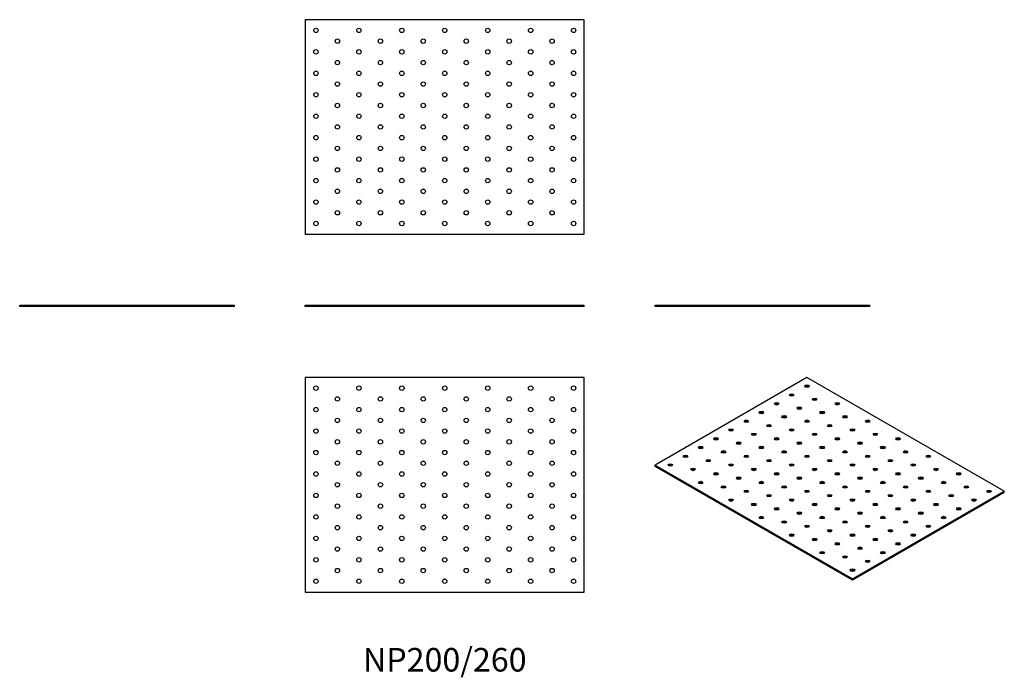
# Model space of a CAD drawing. Units: millimetres. Extents: x -396 to 521, y -346 to 268.
import ezdxf

# ---------------------------------------------------------------- set-up
doc = ezdxf.new("R2010")
doc.units = ezdxf.units.MM
doc.styles.get("Standard").update_dxf_attribs({"font": 'arial.ttf'})

# ---------------------------------------------------------------- blocks, each defined once
blk = doc.blocks.new('NP200_260-Front')
at = {"layer": ''}
for p, q in [((-130, 1.5), (130, 1.5)), ((-130, 0), (-130, 1.5)), ((130, 0), (-130, 0)), ((130, 0), (130, 1.5))]:
    blk.add_line(p, q, dxfattribs=at)
blk = doc.blocks.new('NP200_260-Left')
at = {"layer": ''}
for p, q in [((-100, 1.5), (100, 1.5)), ((-100, 0), (-100, 1.5)), ((100, 0), (-100, 0)), ((100, 0), (100, 1.5))]:
    blk.add_line(p, q, dxfattribs=at)
blk = doc.blocks.new('NP200_260-Right')
at = {"layer": ''}
for p, q in [((-100, 1.5), (100, 1.5)), ((-100, 0), (-100, 1.5)), ((100, 0), (-100, 0)), ((100, 0), (100, 1.5))]:
    blk.add_line(p, q, dxfattribs=at)
blk = doc.blocks.new('NP200_260-Top')
at = {"layer": ''}
for p, q in [((-130, 100), (-130, -100)), ((130, 100), (-130, 100)), ((130, -100), (130, 100)), ((-130, -100), (130, -100))]:
    blk.add_line(p, q, dxfattribs=at)
for centre in [(-120, 90), (-80, 90), (-40, 90), (0, 90), (40, 90), (80, 90), (120, 90), (-100, 80), (-60, 80), (-20, 80), (20, 80), (60, 80), (100, 80), (-120, 70), (-80, 70), (-40, 70), (0, 70), (40, 70), (80, 70), (120, 70), (-100, 60), (-60, 60), (-20, 60), (20, 60), (60, 60), (100, 60), (-120, 50), (-80, 50), (-40, 50), (0, 50), (40, 50), (80, 50), (120, 50), (-100, 40), (-60, 40), (-20, 40), (20, 40), (60, 40), (100, 40), (-120, 30), (-80, 30), (-40, 30), (0, 30), (40, 30), (80, 30), (120, 30), (-100, 20), (-60, 20), (-20, 20), (20, 20), (60, 20), (100, 20), (-120, 10), (-80, 10), (-40, 10), (0, 10), (40, 10), (80, 10), (120, 10), (-100, 0), (-60, 0), (-20, 0), (20, 0), (60, 0), (100, 0), (-120, -10), (-80, -10), (-40, -10), (0, -10), (40, -10), (80, -10), (120, -10), (-100, -20), (-60, -20), (-20, -20), (20, -20), (60, -20), (100, -20), (-120, -30), (-80, -30), (-40, -30), (0, -30), (40, -30), (80, -30), (120, -30), (-100, -40), (-60, -40), (-20, -40), (20, -40), (60, -40), (100, -40), (-120, -50), (-80, -50), (-40, -50), (0, -50), (40, -50), (80, -50), (120, -50), (-100, -60), (-60, -60), (-20, -60), (20, -60), (60, -60), (100, -60), (-120, -70), (-80, -70), (-40, -70), (0, -70), (40, -70), (80, -70), (120, -70), (-100, -80), (-60, -80), (-20, -80), (20, -80), (60, -80), (100, -80), (-120, -90), (-80, -90), (-40, -90), (0, -90), (40, -90), (80, -90), (120, -90)]:
    blk.add_circle(centre, 2.05, dxfattribs=at)
blk = doc.blocks.new('NP200_260-Bottom')
at = {"layer": ''}
for p, q in [((130, 100), (-130, 100)), ((-130, 100), (-130, -100)), ((130, -100), (130, 100)), ((-130, -100), (130, -100))]:
    blk.add_line(p, q, dxfattribs=at)
for centre in [(-120, 90), (-80, 90), (-40, 90), (0, 90), (40, 90), (80, 90), (120, 90), (-100, 80), (-60, 80), (-20, 80), (20, 80), (60, 80), (100, 80), (-120, 70), (-80, 70), (-40, 70), (0, 70), (40, 70), (80, 70), (120, 70), (-100, 60), (-60, 60), (-20, 60), (20, 60), (60, 60), (100, 60), (-120, 50), (-80, 50), (-40, 50), (0, 50), (40, 50), (80, 50), (120, 50), (-100, 40), (-60, 40), (-20, 40), (20, 40), (60, 40), (100, 40), (-120, 30), (-80, 30), (-40, 30), (0, 30), (40, 30), (80, 30), (120, 30), (-100, 20), (-60, 20), (-20, 20), (20, 20), (60, 20), (100, 20), (-120, 10), (-80, 10), (-40, 10), (0, 10), (40, 10), (80, 10), (120, 10), (-100, 0), (-60, 0), (-20, 0), (20, 0), (60, 0), (100, 0), (-120, -10), (-80, -10), (-40, -10), (0, -10), (40, -10), (80, -10), (120, -10), (-100, -20), (-60, -20), (-20, -20), (20, -20), (60, -20), (100, -20), (-120, -30), (-80, -30), (-40, -30), (0, -30), (40, -30), (80, -30), (120, -30), (-100, -40), (-60, -40), (-20, -40), (20, -40), (60, -40), (100, -40), (-120, -50), (-80, -50), (-40, -50), (0, -50), (40, -50), (80, -50), (120, -50), (-100, -60), (-60, -60), (-20, -60), (20, -60), (60, -60), (100, -60), (-120, -70), (-80, -70), (-40, -70), (0, -70), (40, -70), (80, -70), (120, -70), (-100, -80), (-60, -80), (-20, -80), (20, -80), (60, -80), (100, -80), (-120, -90), (-80, -90), (-40, -90), (0, -90), (40, -90), (80, -90), (120, -90)]:
    blk.add_circle(centre, 2.05, dxfattribs=at)
blk = doc.blocks.new('NP200_260-ISO')
at = {"layer": ''}
for p, q in [((-21.21, 94.51), (-162.63, 12.86)), ((162.63, -11.64), (-21.21, 94.51)), ((-162.63, 12.86), (21.21, -93.28)), ((-162.63, 11.64), (-162.63, 12.86)), ((21.21, -94.51), (-162.63, 11.64)), ((21.21, -93.28), (162.63, -11.64)), ((162.63, -12.86), (21.21, -94.51)), ((162.63, -12.86), (162.63, -11.64)), ((21.21, -94.51), (21.21, -93.28))]:
    blk.add_line(p, q, dxfattribs=at)
for centre in [(-21.21, 86.34), (-35.36, 78.18), (-14.14, 74.1), (-49.5, 70.01), (-28.28, 65.93), (7.07, 70.01), (-63.64, 61.85), (-42.43, 57.77), (-7.07, 61.85), (14.14, 57.77), (-91.92, 45.52), (-77.78, 53.68), (-56.57, 49.6), (-35.36, 45.52), (-21.21, 53.68), (0, 49.6), (21.21, 45.52), (35.36, 53.68), (-106.07, 37.35), (-70.71, 41.44), (-49.5, 37.35), (-14.14, 41.44), (7.07, 37.35), (42.43, 41.44), (63.64, 37.35), (-120.21, 29.19), (-84.85, 33.27), (-63.64, 29.19), (-28.28, 33.27), (-7.07, 29.19), (28.28, 33.27), (49.5, 29.19), (-134.35, 21.02), (-98.99, 25.11), (-77.78, 21.02), (-42.43, 25.11), (-21.21, 21.02), (14.14, 25.11), (35.36, 21.02), (70.71, 25.11), (91.92, 21.02), (-148.49, 12.86), (-127.28, 8.78), (-113.14, 16.94), (-91.92, 12.86), (-70.71, 8.78), (-56.57, 16.94), (-35.36, 12.86), (-14.14, 8.78), (0, 16.94), (21.21, 12.86), (42.43, 8.78), (56.57, 16.94), (77.78, 12.86), (98.99, 8.78), (-106.07, 4.69), (-84.85, 0.61), (-49.5, 4.69), (-28.28, 0.61), (7.07, 4.69), (28.28, 0.61), (63.64, 4.69), (84.85, 0.61), (120.21, 4.69), (-120.21, -3.47), (-98.99, -7.55), (-63.64, -3.47), (-42.43, -7.55), (-7.07, -3.47), (14.14, -7.55), (49.5, -3.47), (70.71, -7.55), (106.07, -3.47), (127.28, -7.55), (-77.78, -11.64), (-56.57, -15.72), (-21.21, -11.64), (0, -15.72), (35.36, -11.64), (56.57, -15.72), (91.92, -11.64), (113.14, -15.72), (148.49, -11.64), (-91.92, -19.8), (-70.71, -23.88), (-49.5, -27.97), (-35.36, -19.8), (-14.14, -23.88), (7.07, -27.97), (21.21, -19.8), (42.43, -23.88), (63.64, -27.97), (77.78, -19.8), (98.99, -23.88), (120.21, -27.97), (134.35, -19.8), (-63.64, -36.13), (-28.28, -32.05), (-7.07, -36.13), (28.28, -32.05), (49.5, -36.13), (84.85, -32.05), (106.07, -36.13), (-42.43, -40.21), (-21.21, -44.29), (14.14, -40.21), (35.36, -44.29), (70.71, -40.21), (91.92, -44.29), (-35.36, -52.46), (0, -48.38), (21.21, -52.46), (56.57, -48.38), (77.78, -52.46), (-14.14, -56.54), (7.07, -60.62), (28.28, -64.71), (42.43, -56.54), (63.64, -60.62), (-7.07, -68.79), (14.14, -72.87), (49.5, -68.79), (35.36, -76.95), (21.21, -85.12)]:
    blk.add_ellipse(centre, major_axis=(-2.05, 0), ratio=0.57735, dxfattribs=at)
for centre in [(-21.21, 85.12), (-35.36, 76.95), (-14.14, 72.87), (-49.5, 68.79), (-28.28, 64.71), (7.07, 68.79), (-63.64, 60.62), (-42.43, 56.54), (-7.07, 60.62), (14.14, 56.54), (-77.78, 52.46), (-56.57, 48.38), (-21.21, 52.46), (0, 48.38), (35.36, 52.46), (-106.07, 36.13), (-91.92, 44.29), (-70.71, 40.21), (-49.5, 36.13), (-35.36, 44.29), (-14.14, 40.21), (7.07, 36.13), (21.21, 44.29), (42.43, 40.21), (63.64, 36.13), (-120.21, 27.97), (-84.85, 32.05), (-63.64, 27.97), (-28.28, 32.05), (-7.07, 27.97), (28.28, 32.05), (49.5, 27.97), (-134.35, 19.8), (-98.99, 23.88), (-77.78, 19.8), (-42.43, 23.88), (-21.21, 19.8), (14.14, 23.88), (35.36, 19.8), (70.71, 23.88), (91.92, 19.8), (-148.49, 11.64), (-113.14, 15.72), (-91.92, 11.64), (-56.57, 15.72), (-35.36, 11.64), (0, 15.72), (21.21, 11.64), (56.57, 15.72), (77.78, 11.64), (-127.28, 7.55), (-106.07, 3.47), (-84.85, -0.61), (-70.71, 7.55), (-49.5, 3.47), (-28.28, -0.61), (-14.14, 7.55), (7.07, 3.47), (28.28, -0.61), (42.43, 7.55), (63.64, 3.47), (84.85, -0.61), (98.99, 7.55), (120.21, 3.47), (-120.21, -4.69), (-98.99, -8.78), (-63.64, -4.69), (-42.43, -8.78), (-7.07, -4.69), (14.14, -8.78), (49.5, -4.69), (70.71, -8.78), (106.07, -4.69), (127.28, -8.78), (-77.78, -12.86), (-56.57, -16.94), (-21.21, -12.86), (0, -16.94), (35.36, -12.86), (56.57, -16.94), (91.92, -12.86), (113.14, -16.94), (148.49, -12.86), (-91.92, -21.02), (-70.71, -25.11), (-35.36, -21.02), (-14.14, -25.11), (21.21, -21.02), (42.43, -25.11), (77.78, -21.02), (98.99, -25.11), (134.35, -21.02), (-63.64, -37.35), (-49.5, -29.19), (-28.28, -33.27), (-7.07, -37.35), (7.07, -29.19), (28.28, -33.27), (49.5, -37.35), (63.64, -29.19), (84.85, -33.27), (106.07, -37.35), (120.21, -29.19), (-42.43, -41.44), (-21.21, -45.52), (14.14, -41.44), (35.36, -45.52), (70.71, -41.44), (91.92, -45.52), (-35.36, -53.68), (0, -49.6), (21.21, -53.68), (56.57, -49.6), (77.78, -53.68), (-14.14, -57.77), (7.07, -61.85), (42.43, -57.77), (63.64, -61.85), (-7.07, -70.01), (14.14, -74.1), (28.28, -65.93), (49.5, -70.01), (35.36, -78.18), (21.21, -86.34)]:
    blk.add_ellipse(centre, major_axis=(-2.05, 0), ratio=0.57735, start_param=3.685397, end_param=5.739381, dxfattribs=at)

msp = doc.modelspace()

# ---------------------------------------------------------------- block references
for name, p in [('NP200_260-Bottom', (0, 167.5)), ('NP200_260-Right', (-296, 0)), ('NP200_260-Front', (0, 0)), ('NP200_260-Left', (296, 0)), ('NP200_260-Top', (0, -166)), ('NP200_260-ISO', (358.63, -160.51))]:
    msp.add_blockref(name, p)

# ---------------------------------------------------------------- texts
at = {"insert": (0, -332), "char_height": 22, "attachment_point": 5}
msp.add_mtext('NP200/260', dxfattribs=at)

doc.saveas('drawing.dxf')
